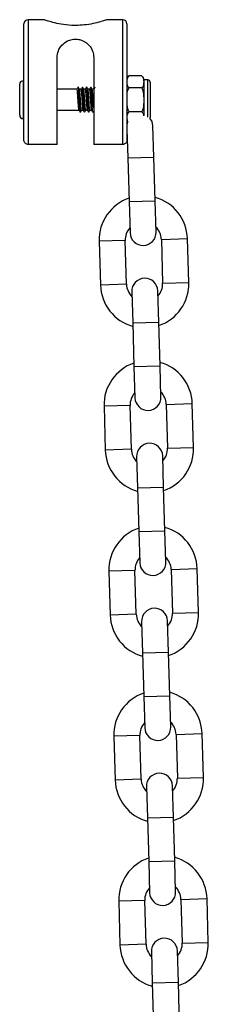
# Model space of a CAD drawing. Units: millimetres. Extents: x 1.6 to 12.3, y -0.2 to 14.3.
# Drawn here: x 6.1 to 6.1, y 11.9 to 12.2 of the extents above; entities that cross this region are included whole.
import ezdxf

# ---------------------------------------------------------------- set-up
doc = ezdxf.new("R2010")
doc.units = ezdxf.units.MM

# ---------------------------------------------------------------- blocks, each defined once
blk = doc.blocks.new('K044-A')
at = {"color": 7, "linetype": 'Continuous', "lineweight": 25}
for p, q in [((32.391860070216, 13.16798800691847), (32.3880714525145, 13.16798800691847)), ((32.3880714525145, 13.16798800691847), (32.3880714525145, 13.13835530446047)), ((32.41057145251453, 13.16798800691847), (32.40678809421262, 13.16798800691847)), ((32.41057145251453, 13.13835530446047), (32.41057145251453, 13.16798800691847)), ((32.38707145251429, 13.13944286230051), (32.38707145251429, 13.16698800691827)), ((32.41157145251474, 13.16698800691827), (32.41157145251474, 13.13944286230051)), ((32.39497145251481, 13.13835530446047), (32.39497145251481, 13.15900530446086)), ((32.40367145251422, 13.15900530446086), (32.40367145251422, 13.13835530446047)), ((32.38707145251429, 13.15348800691824), (32.3868714525148, 13.15348800691824)), ((32.3868714525148, 13.15348800691824), (32.3868714525148, 13.14448800691823)), ((32.41507145251454, 13.15467490707012), (32.41207145251484, 13.15467490707012)), ((32.41513203355917, 13.15462603885114), (32.41507410469477, 13.15467289403093)), ((32.41657145251484, 13.15368800691865), (32.41557145251464, 13.15368800691865)), ((32.41557145251464, 13.15368800691865), (32.41557145251464, 13.14523383201392)), ((32.41657145251484, 13.14484734228861), (32.41657145251484, 13.15368800691865)), ((32.41707145251495, 13.15318800691855), (32.41707145251495, 13.14478800691884)), ((32.386071452515, 13.14528800691894), (32.386071452515, 13.15268800691845)), ((32.39969971781521, 13.15148800691875), (32.39497145251481, 13.15148800691875)), ((32.40069971781541, 13.15148800691875), (32.40028549424697, 13.15148800691875)), ((32.40169971781562, 13.15148800691875), (32.40128549424718, 13.15148800691875)), ((32.40269971781582, 13.15148800691875), (32.40228549424647, 13.15148800691875)), ((32.40367145251422, 13.15148800691875), (32.40328549424667, 13.15148800691875)), ((32.41507145251454, 13.15183145699464), (32.41207145251484, 13.15183145699464)), ((32.39497145251481, 13.14648800691864), (32.40019195663955, 13.14648800691864)), ((32.40077717112364, 13.14648800691864), (32.40119195663975, 13.14648800691864)), ((32.40177717112293, 13.14648800691864), (32.40219195663995, 13.14648800691864)), ((32.40277717112313, 13.14648800691864), (32.40319195664016, 13.14648800691864)), ((32.41150354499915, 13.14600201696864), (32.41157145251474, 13.14611912238959)), ((32.41507145251454, 13.14614455684275), (32.41207145251484, 13.14614455684275)), ((32.41550354499905, 13.14600201696864), (32.41557145251464, 13.14611912238959)), ((32.3868714525148, 13.14448800691823), (32.38707145251429, 13.14448800691823)), ((32.41157145251474, 13.14190718802072), (32.41177123834187, 13.1351757024702)), ((32.41796850947468, 13.13535963318352), (32.4177489792679, 13.1427563761488)), ((32.39497145251481, 13.13835530446047), (32.3880714525145, 13.13835530446047)), ((32.41057145251453, 13.13835530446047), (32.40367145251422, 13.13835530446047)), ((32.41177123834187, 13.1351757024702), (32.41796850947468, 13.13535963318352)), ((32.41177123834187, 13.1351757024702), (32.41207976728002, 13.12478027992508)), ((32.41827703841282, 13.1249642106384), (32.41796850947468, 13.13535963318352)), ((32.41207976728002, 13.12478027992508), (32.41827703841282, 13.1249642106384)), ((32.41207976728002, 13.12478027992508), (32.4122992974868, 13.11738353696071)), ((32.4184965686196, 13.11756746767403), (32.41827703841282, 13.1249642106384)), ((32.4197494396909, 13.11580385941831), (32.42594671082371, 13.11598779013163)), ((32.4197494396909, 13.11580385941831), (32.42005796862905, 13.1054084368732)), ((32.42625523976186, 13.10559236758652), (32.42594671082371, 13.11598779013163)), ((32.41115322489405, 13.11554872971899), (32.40495595376125, 13.11536479900567)), ((32.40495595376125, 13.11536479900567), (32.40526448269939, 13.10496937646055)), ((32.4114617538322, 13.10515330717387), (32.41115322489405, 13.11554872971899)), ((32.4114617538322, 13.10515330717387), (32.40526448269939, 13.10496937646055)), ((32.42005796862905, 13.1054084368732), (32.42625523976186, 13.10559236758652)), ((32.4127146249035, 13.10338969891816), (32.41293415511028, 13.09599295595378)), ((32.41913142624217, 13.0961768866671), (32.41891189603631, 13.10357362963148)), ((32.41293415511028, 13.09599295595378), (32.41913142624217, 13.0961768866671)), ((32.41293415511028, 13.09599295595378), (32.41324268404843, 13.08559753340867)), ((32.41943995518123, 13.08578146412199), (32.41913142624217, 13.0961768866671)), ((32.41324268404843, 13.08559753340867), (32.41943995518123, 13.08578146412199)), ((32.41324268404843, 13.08559753340867), (32.4134622142543, 13.07820079044338)), ((32.4196594853871, 13.0783847211567), (32.41943995518123, 13.08578146412199)), ((32.41231614166155, 13.07636598320257), (32.40611887052874, 13.07618205248925)), ((32.40611887052874, 13.07618205248925), (32.4064273994678, 13.06578662994414)), ((32.41262467060061, 13.06597056065745), (32.41231614166155, 13.07636598320257)), ((32.4209123564584, 13.0766211129019), (32.42710962759121, 13.07680504361522)), ((32.4209123564584, 13.0766211129019), (32.42122088539746, 13.06622569035678)), ((32.42741815653027, 13.0664096210701), (32.42710962759121, 13.07680504361522)), ((32.41262467060061, 13.06597056065745), (32.4064273994678, 13.06578662994414)), ((32.41387754167191, 13.06420695240174), (32.41409707187778, 13.05681020943737)), ((32.42029434301058, 13.05699414015069), (32.42007481280471, 13.06439088311506)), ((32.42122088539746, 13.06622569035678), (32.42741815653027, 13.0664096210701)), ((32.41409707187778, 13.05681020943737), (32.42029434301058, 13.05699414015069)), ((32.41409707187778, 13.05681020943737), (32.41440560081683, 13.04641478689134)), ((32.42060287194964, 13.04659871760557), (32.42029434301058, 13.05699414015069)), ((32.41440560081683, 13.04641478689134), (32.42060287194964, 13.04659871760557)), ((32.41440560081683, 13.04641478689134), (32.4146251310227, 13.03901804392697)), ((32.42082240215551, 13.03920197464029), (32.42060287194964, 13.04659871760557)), ((32.41347905842996, 13.03718323668615), (32.40728178729715, 13.03699930597283)), ((32.40728178729715, 13.03699930597283), (32.4075903162353, 13.02660388342681)), ((32.41378758736811, 13.02678781414013), (32.41347905842996, 13.03718323668615)), ((32.42207527322681, 13.03743836638457), (32.42827254435961, 13.03762229709789)), ((32.42207527322681, 13.03743836638457), (32.42238380216587, 13.02704294383945)), ((32.42858107329776, 13.02722687455277), (32.42827254435961, 13.03762229709789)), ((32.41378758736811, 13.02678781414013), (32.4075903162353, 13.02660388342681)), ((32.42238380216587, 13.02704294383945), (32.42858107329776, 13.02722687455277)), ((32.41504045844032, 13.02502420588532), (32.41525998864618, 13.01762746292004)), ((32.42145725977899, 13.01781139363336), (32.42123772957221, 13.02520813659864)), ((32.41525998864618, 13.01762746292004), (32.42145725977899, 13.01781139363336)), ((32.41525998864618, 13.01762746292004), (32.41556851758433, 13.00723204037492)), ((32.42176578871714, 13.00741597108824), (32.42145725977899, 13.01781139363336)), ((32.41556851758433, 13.00723204037492), (32.42176578871714, 13.00741597108824)), ((32.41556851758433, 13.00723204037492), (32.41578804779111, 12.99983529741055)), ((32.42198531892392, 13.00001922812387), (32.42176578871714, 13.00741597108824)), ((32.41464197519836, 12.99800049016883), (32.40844470406556, 12.99781655945551)), ((32.40844470406556, 12.99781655945551), (32.40875323300371, 12.98742113691039)), ((32.41495050413651, 12.98760506762371), (32.41464197519836, 12.99800049016883)), ((32.42323818999522, 12.99825561986815), (32.42943546112802, 12.99843955058147)), ((32.42323818999522, 12.99825561986815), (32.42354671893337, 12.98786019732304)), ((32.42974399006617, 12.98804412803636), (32.42943546112802, 12.99843955058147)), ((32.41495050413651, 12.98760506762371), (32.40875323300371, 12.98742113691039)), ((32.42354671893337, 12.98786019732304), (32.42974399006617, 12.98804412803636)), ((32.41620337520781, 12.98584145936891), (32.41642290541459, 12.97844471640362)), ((32.4226201765474, 12.97862864711694), (32.42240064634062, 12.98602539008223)), ((32.41642290541459, 12.97844471640362), (32.4226201765474, 12.97862864711694)), ((32.41642290541459, 12.97844471640362), (32.41673143435274, 12.96804929385851)), ((32.42292870548555, 12.96823322457183), (32.4226201765474, 12.97862864711694)), ((32.41673143435274, 12.96804929385851), (32.42292870548555, 12.96823322457183)), ((32.41673143435274, 12.96804929385851), (32.41695096455861, 12.96065255089322)), ((32.42314823569141, 12.96083648160654), (32.42292870548555, 12.96823322457183)), ((32.42440110676363, 12.95907287335174), (32.43059837789552, 12.95925680406506)), ((32.42440110676363, 12.95907287335174), (32.42470963570177, 12.94867745080662)), ((32.43090690683458, 12.94886138151994), (32.43059837789552, 12.95925680406506)), ((32.41580489196586, 12.95881774365241), (32.40960762083306, 12.95863381293909)), ((32.40960762083306, 12.95863381293909), (32.40991614977212, 12.94823839039397)), ((32.41611342090492, 12.94842232110729), (32.41580489196586, 12.95881774365241)), ((32.41611342090492, 12.94842232110729), (32.40991614977212, 12.94823839039397)), ((32.42470963570177, 12.94867745080662), (32.43090690683458, 12.94886138151994)), ((32.41736629197622, 12.94665871285158), (32.41758582218209, 12.93926196988721)), ((32.4237830933149, 12.93944590060052), (32.42356356310903, 12.9468426435649)), ((32.41758582218209, 12.93926196988721), (32.4237830933149, 12.93944590060052)), ((32.41758582218209, 12.93926196988721), (32.41789435112115, 12.92886654734209)), ((32.42409162225395, 12.92905047805541), (32.4237830933149, 12.93944590060052))]:
    blk.add_line(p, q, dxfattribs=at)
at = {"color": 7, "linetype": 'Continuous', "lineweight": 25, "flags": 128}
for points in [[(32.41172785435047, 13.14369836243056), (32.41170712472159, 13.14363778740587), (32.41157145251474, 13.14302556042437)], [(32.4177489792679, 13.1427563761488), (32.41753065467366, 13.14381062573991), (32.41704629638535, 13.14463149257406)], [(32.41704631792673, 13.14463147308722), (32.41706184515498, 13.14469046175761), (32.41707145251495, 13.14478800691884)]]:
    blk.add_lwpolyline(points, dxfattribs=at)
at = {"color": 7, "linetype": 'Continuous', "lineweight": 25}
for centre, radius, start, end in [((32.3880714525145, 13.16698800691827), 0.001, 90, 180), ((32.41057145251453, 13.16698800691827), 0.001, 0, 90), ((32.3868714525148, 13.15268800691845), 0.0008000000000010914, 90, 180), ((32.41283259035445, 13.15366935357067), 0.001261137840287398, 127.2640391937096, 180), ((32.41431031467401, 13.15366935357067), 0.00126113784028712, 0, 33.62020439755725), ((32.41657145251484, 13.15318800691855), 0.0005, 0, 90), ((32.3868714525148, 13.14528800691894), 0.0008000000000010914, 180, 270), ((32.41283259035445, 13.14430666026671), 0.00126113784028712, 180, 208.8383868114939), ((32.41545133229248, 13.11567629456911), 0.01050000000000034, 108.8718151544912, 181.7000000029679), ((32.41545133229248, 13.11567629456911), 0.01049999999999979, 1.69999999801216, 74.52818485485069), ((32.41545133229248, 13.11567629456911), 0.004300000000000543, 137.8313356659349, 181.7000000073792), ((32.41545133229248, 13.11567629456911), 0.004300000000000597, 1.699999995254901, 45.56866434801907), ((32.41539793305274, 13.11747550231737), 0.003100000000000782, 181.7000000001562, 1.70000000015617), ((32.41581326047036, 13.10348166427482), 0.003100000000000782, 1.70000000015617, 181.7000000001562), ((32.41575986123063, 13.10528087202308), 0.01050000000000012, 181.6999999980121, 254.5281848501052), ((32.41575986123063, 13.10528087202308), 0.004300000000000488, 181.6999999952549, 225.5686643480025), ((32.41575986123063, 13.10528087202308), 0.004300000000000543, 317.8313356659348, 1.700000007379205), ((32.41575986123063, 13.10528087202308), 0.01049999999999945, 288.8718151481828, 1.700000002967891), ((32.41661424905998, 13.07649354805178), 0.01050000000000079, 108.8718151481797, 181.6999999980121), ((32.41661424905998, 13.07649354805178), 0.01050000000000143, 1.700000002967891, 74.52818485006782), ((32.41661424905998, 13.07649354805178), 0.004300000000001473, 137.8313356488588, 181.6999999952549), ((32.41656084982115, 13.07829275580004), 0.003100000000000728, 181.7000000001562, 1.70000000015617), ((32.41661424905998, 13.07649354805178), 0.004300000000001518, 1.700000007379205, 45.56866433939926), ((32.41697617723786, 13.0642989177584), 0.003100000000000782, 1.70000000015617, 181.7000000001562), ((32.41692277799903, 13.06609812550666), 0.01050000000000012, 181.6999999980121, 254.5281848501052), ((32.41692277799903, 13.06609812550666), 0.004299999999999526, 181.6999999952549, 225.5686643308968), ((32.41692277799903, 13.06609812550666), 0.004300000000000597, 317.8313356488588, 1.700000007379205), ((32.41692277799903, 13.06609812550666), 0.01050000000000039, 288.8718151481797, 1.700000002967891), ((32.41777716582838, 13.03731080153536), 0.01050000000000034, 108.8718151481797, 181.6999999980121), ((32.41777716582838, 13.03731080153536), 0.01049999999999949, 1.69999999801216, 74.52818485010518), ((32.41777716582838, 13.03731080153536), 0.004300000000000252, 137.8313356570187, 181.6999999952549), ((32.41772376658865, 13.03911000928363), 0.003100000000000728, 181.7000000001562, 1.70000000015617), ((32.41777716582838, 13.03731080153536), 0.004300000000000219, 1.699999995254901, 45.56866434800249), ((32.41808569476653, 13.02691537899025), 0.004300000000000219, 181.7000000073792, 225.5686643480025), ((32.41813909400626, 13.02511617124198), 0.003100000000000728, 1.70000000015617, 181.7000000001562), ((32.41808569476653, 13.02691537899025), 0.004299999999999704, 317.8313356570187, 1.699999995254901), ((32.41808569476653, 13.02691537899025), 0.01049999999999945, 288.8718151528942, 1.699999998013232), ((32.41808569476653, 13.02691537899025), 0.01050000000000003, 181.7000000029679, 254.5281848548532), ((32.41894008259679, 12.99812805501895), 0.01050000000000079, 108.8718151481797, 181.7000000029679), ((32.41894008259679, 12.99812805501895), 0.01050000000000095, 1.69999999801216, 74.52818485006522), ((32.41894008259679, 12.99812805501895), 0.004300000000000219, 1.699999995254901, 45.56866434800249), ((32.41894008259679, 12.99812805501895), 0.004300000000000925, 137.8313356660335, 181.7000000073792), ((32.41888668335706, 12.99992726276721), 0.003100000000000782, 181.7000000001562, 1.70000000015617), ((32.41924861153494, 12.98773263247383), 0.01050000000000012, 181.7000000029679, 254.5281848501052), ((32.41924861153494, 12.98773263247383), 0.004300000000000435, 181.7000000073792, 225.5686643480025), ((32.41930201077467, 12.98593342472557), 0.003100000000000728, 1.70000000015617, 181.7000000001562), ((32.41924861153494, 12.98773263247383), 0.004299999999999687, 317.8313356570187, 1.699999995254901), ((32.41924861153494, 12.98773263247383), 0.01049999999999949, 288.8718151481828, 1.69999999801216), ((32.42010299936429, 12.95894530850162), 0.01049999999999975, 108.8718151481828, 181.6999999980121), ((32.42010299936429, 12.95894530850162), 0.01050000000000039, 1.700000002967891, 74.52818485010518), ((32.42010299936429, 12.95894530850162), 0.004300000000000252, 137.8313356488588, 181.6999999952549), ((32.42010299936429, 12.95894530850162), 0.004300000000000597, 1.700000007379205, 45.56866433089679), ((32.42004960012547, 12.96074451624988), 0.003100000000000728, 181.7000000001562, 1.70000000015617), ((32.42046492754217, 12.94675067820824), 0.003100000000000782, 1.70000000015617, 181.7000000001562), ((32.42041152830335, 12.9485498859565), 0.01050000000000018, 181.6999999980121, 254.5281848501052), ((32.42041152830335, 12.9485498859565), 0.00429999999999958, 181.6999999952549, 225.5686643480025), ((32.42041152830335, 12.9485498859565), 0.004300000000000543, 317.8313356570187, 1.700000007379205), ((32.42041152830335, 12.9485498859565), 0.01050000000000034, 288.8718151481797, 1.700000002967891)]:
    blk.add_arc(centre, radius, start, end, dxfattribs=at)
for points, knots in [([(32.39932145251497, 13.16662389706178), (32.39924860259053, 13.16662415556291), (32.3982887582457, 13.16662756148414), (32.39653060381043, 13.16677368077833), (32.39437103641704, 13.16720924093604), (32.39282343949945, 13.1676493337716), (32.39193688847591, 13.16794746424673), (32.39188245012757, 13.16796677541495), (32.391860070216, 13.16797471434418)], [0, 0, 0, 0, 0.02009696500078492, 0.264790369587769, 0.4840542366624756, 0.6874523801430452, 0.8715099167565054, 1, 1, 1, 1]), ([(32.40678809421262, 13.16797658467728), (32.40675341074312, 13.16796421138385), (32.40671471705865, 13.16795040745071), (32.40624169895328, 13.1677917346449), (32.40537407867087, 13.16750927062528), (32.40357588276821, 13.1670500775024), (32.40149767513013, 13.16669445520144), (32.40003439349458, 13.16664701224706), (32.39932145251497, 13.16662389706178)], [0, 0, 0, 0, 0.1571523893124916, 0.1753228585565107, 0.3858624491833563, 0.5974922630062743, 0.8038899323143789, 1, 1, 1, 1]), ([(32.39497145251481, 13.15900530446086), (32.39503158582521, 13.15954411750206), (32.39515167479895, 13.16062015179866), (32.39602685931878, 13.1619868677815), (32.3971981118235, 13.16289867049434), (32.3985325204445, 13.16333953667779), (32.3997177178022, 13.16338834388332), (32.40091723561237, 13.16311280317384), (32.40210546339823, 13.16245676222731), (32.40311129292023, 13.16132682399873), (32.40361401383744, 13.16007196854914), (32.40365785870527, 13.15925774809764), (32.40367145251422, 13.15900530446086)], [0, 0, 0, 0, 0.1197359632626289, 0.2391181967603322, 0.3676323643779638, 0.4478435276733415, 0.5285172948496607, 0.6002774906187336, 0.696887302601878, 0.8199939121537955, 0.9441903095234329, 1, 1, 1, 1]), ([(32.41207145251484, 13.15183145699464), (32.41197626998802, 13.1519273633028), (32.41159172260414, 13.15231483483856), (32.41160100037142, 13.15308272993277), (32.4115930306949, 13.15387437042661), (32.4117843949076, 13.15441932771844), (32.41201031395268, 13.15462047285998), (32.41207145251484, 13.15467490707012)], [0, 0, 0, 0, 0.1096232560507206, 0.4428894429782461, 0.7631047336010854, 0.9358910354593035, 1, 1, 1, 1]), ([(32.41507145251454, 13.15467490707012), (32.41516663504136, 13.15457900076196), (32.41555118242432, 13.1541915292262), (32.41554190465796, 13.15342363413199), (32.41554987433447, 13.15263199363815), (32.41535851012087, 13.15208703634632), (32.4151325910767, 13.15188589120478), (32.41507145251454, 13.15183145699464)], [0, 0, 0, 0, 0.1096232560503009, 0.4428894429764212, 0.7631047336006108, 0.935891035459279, 1, 1, 1, 1]), ([(32.39997297212322, 13.15197369193154), (32.39992440286333, 13.15188993943664), (32.39983048938994, 13.15172799569407), (32.39973648834858, 13.15156615055709), (32.39969110185449, 13.15148800691875)], [0, 0, 0, 0, 0.5171703073365709, 0.9999999999999999, 0.9999999999999999, 0.9999999999999999, 0.9999999999999999]), ([(32.40018862502585, 13.14651190853944), (32.40017487354599, 13.14653510171572), (32.40014444788959, 13.14658641747771), (32.40009822636476, 13.14694269466124), (32.40005077136594, 13.14748952132302), (32.39999912499262, 13.14818256144624), (32.39995279668402, 13.14895231244443), (32.39990218686818, 13.14972475869651), (32.3998525429066, 13.15042626004358), (32.39980562424226, 13.15099914855707), (32.3997537061192, 13.1513578113361), (32.39972089244348, 13.15151501961261), (32.39970211065121, 13.15147802647677), (32.39969971781521, 13.15147331348341)], [0, 0, 0, 0, 0.08277556882752236, 0.1831440089664354, 0.2828681188654228, 0.3843120804870602, 0.4835003243057759, 0.5845655821575906, 0.6852212663234463, 0.7846943505478255, 0.8861774908455652, 0.9854988006966431, 1, 1, 1, 1]), ([(32.40050365938497, 13.14603418021104), (32.40049797093398, 13.14601497044602), (32.40047631833805, 13.14594185014428), (32.40043590942933, 13.14610905729548), (32.40038696161774, 13.14652546631239), (32.40033943158652, 13.14719202931953), (32.40028780231624, 13.14802091265008), (32.40024147267614, 13.14894533823351), (32.40019086053381, 13.14987193356117), (32.4001412220956, 13.15071445644642), (32.4000942820263, 13.1513994195582), (32.40004245202509, 13.15183910513021), (32.40000444327835, 13.15202800068507), (32.39998022183555, 13.15195968846162), (32.39997246682161, 13.15193781684118)], [0, 0, 0, 0, 0.03319070016418974, 0.1263375145938847, 0.2186892390821012, 0.3104495646762119, 0.4037883789053378, 0.4950568501088279, 0.5880481105192769, 0.6806634715566823, 0.7721933894152201, 0.8655681589581258, 0.9569587677802357, 1, 1, 1, 1]), ([(32.40029316015499, 13.15147479593249), (32.4002445719094, 13.15155851432498), (32.40014736060549, 13.15172601109023), (32.40005024641378, 13.15189353023722), (32.40000167192976, 13.15197731980404)], [0, 0, 0, 0, 0.4998209508964719, 0.9999999999999999, 0.9999999999999999, 0.9999999999999999, 0.9999999999999999]), ([(32.40077717112364, 13.14649271713349), (32.40077649893884, 13.14649115815225), (32.40075976979152, 13.14645235866171), (32.40072450090484, 13.14659595463197), (32.40067565967966, 13.14693400575813), (32.4006280990785, 13.147491899588), (32.40057648090315, 13.14818189748328), (32.40053014648912, 13.14895263244195), (32.40047953319628, 13.14972413764533), (32.40042990922903, 13.15042839887771), (32.4003829144791, 13.15099124393489), (32.40033415747585, 13.15136563705871), (32.40030520869969, 13.15143107722613), (32.40029221844871, 13.15146044234168)], [0, 0, 0, 0, 0.00427435005055714, 0.1063788318749856, 0.2076095593450988, 0.3081904209925644, 0.4105059099868707, 0.5105463018107762, 0.6124798335079341, 0.7140002727815643, 0.8143279521376735, 0.9166829564006994, 1, 1, 1, 1]), ([(32.40097297212343, 13.15197369193154), (32.40092440286354, 13.15188993943664), (32.40083048939015, 13.15172799569407), (32.40073648834878, 13.15156615055709), (32.40069110185378, 13.15148800691875)], [0, 0, 0, 0, 0.517170307336573, 1, 1, 1, 1]), ([(32.40118862502514, 13.14651190853944), (32.4011748735462, 13.14653510171572), (32.40114444788979, 13.14658641747771), (32.40109822636497, 13.14694269466124), (32.40105077136614, 13.14748952132302), (32.40099912499282, 13.14818256144624), (32.40095279668422, 13.14895231244443), (32.40090218686838, 13.14972475869651), (32.4008525429068, 13.15042626004358), (32.40080562424247, 13.15099914855707), (32.40075370611849, 13.1513578113361), (32.40072089244369, 13.15151501961261), (32.4007021106505, 13.15147802647677), (32.40069971781541, 13.15147331348341)], [0, 0, 0, 0, 0.08277556882752142, 0.1831440089664345, 0.2828681188654218, 0.3843120804870592, 0.4835003243057749, 0.5845655821575896, 0.6852212663234453, 0.7846943505478245, 0.8861774908455642, 0.985498800696643, 0.9999999999999999, 0.9999999999999999, 0.9999999999999999, 0.9999999999999999]), ([(32.40150365938517, 13.14603418021104), (32.40149797093419, 13.14601497044602), (32.40147631833734, 13.14594185014428), (32.40143590942954, 13.14610905729548), (32.40138696161704, 13.14652546631239), (32.40133943158672, 13.14719202931953), (32.40128780231645, 13.14802091265008), (32.40124147267635, 13.14894533823351), (32.40119086053402, 13.14987193356117), (32.4011412220958, 13.15071445644642), (32.40109428202651, 13.1513994195582), (32.40104245202529, 13.15183910513021), (32.40100444327855, 13.15202800068507), (32.40098022183575, 13.15195968846162), (32.40097246682181, 13.15193781684118)], [0, 0, 0, 0, 0.03319070016418974, 0.1263375145938847, 0.2186892390821012, 0.3104495646762119, 0.4037883789053378, 0.495056850108828, 0.588048110519277, 0.6806634715566824, 0.7721933894152202, 0.8655681589581258, 0.9569587677802357, 1, 1, 1, 1]), ([(32.40129316015519, 13.15147479593249), (32.40124457190869, 13.15155851432498), (32.40114736060569, 13.15172601109023), (32.40105024641399, 13.15189353023722), (32.40100167192996, 13.15197731980404)], [0, 0, 0, 0, 0.4998209508965132, 0.9999999999999999, 0.9999999999999999, 0.9999999999999999, 0.9999999999999999]), ([(32.40177717112293, 13.14649271713349), (32.40177649893813, 13.14649115815225), (32.40175976979081, 13.14645235866171), (32.40172450090505, 13.14659595463197), (32.40167565967987, 13.14693400575813), (32.40162809907871, 13.147491899588), (32.40157648090336, 13.14818189748328), (32.40153014648841, 13.14895263244195), (32.40147953319557, 13.14972413764533), (32.40142990922924, 13.15042839887771), (32.4013829144793, 13.15099124393489), (32.40133415747606, 13.15136563705871), (32.4013052086999, 13.15143107722613), (32.40129221844892, 13.15146044234168)], [0, 0, 0, 0, 0.00427435005055714, 0.1063788318749865, 0.2076095593450988, 0.3081904209925644, 0.4105059099868708, 0.5105463018107762, 0.6124798335079342, 0.7140002727815643, 0.8143279521376735, 0.9166829564006994, 1, 1, 1, 1]), ([(32.40197297212363, 13.15197369193154), (32.40192440286374, 13.15188993943664), (32.40183048939035, 13.15172799569407), (32.40173648834808, 13.15156615055709), (32.40169110185398, 13.15148800691875)], [0, 0, 0, 0, 0.5171703073364344, 1, 1, 1, 1]), ([(32.40218862502535, 13.14651190853944), (32.4021748735464, 13.14653510171572), (32.40214444789, 13.14658641747771), (32.40209822636517, 13.14694269466124), (32.40205077136544, 13.14748952132302), (32.40199912499212, 13.14818256144624), (32.40195279668443, 13.14895231244443), (32.40190218686858, 13.14972475869651), (32.40185254290701, 13.15042626004358), (32.40180562424267, 13.15099914855707), (32.4017537061187, 13.1513578113361), (32.40172089244298, 13.15151501961261), (32.4017021106507, 13.15147802647677), (32.40169971781562, 13.15147331348341)], [0, 0, 0, 0, 0.08277556882753229, 0.1831440089664441, 0.2828681188654303, 0.3843120804870665, 0.483500324305781, 0.5845655821575945, 0.6852212663234489, 0.784694350547827, 0.8861774908455655, 0.9854988006966432, 0.9999999999999999, 0.9999999999999999, 0.9999999999999999, 0.9999999999999999]), ([(32.40250365938537, 13.14603418021104), (32.40249797093348, 13.14601497044602), (32.40247631833755, 13.14594185014428), (32.40243590942974, 13.14610905729548), (32.40238696161724, 13.14652546631239), (32.40233943158601, 13.14719202931953), (32.40228780231665, 13.14802091265008), (32.40224147267655, 13.14894533823351), (32.40219086053422, 13.14987193356117), (32.4021412220951, 13.15071445644642), (32.4020942820258, 13.1513994195582), (32.40204245202459, 13.15183910513021), (32.40200444327785, 13.15202800068507), (32.40198022183505, 13.15195968846162), (32.40197246682202, 13.15193781684118)], [0, 0, 0, 0, 0.03319070016418986, 0.1263375145938852, 0.218689239082102, 0.310449564676213, 0.4037883789053393, 0.4950568501088298, 0.5880481105192791, 0.6806634715566848, 0.7721933894152229, 0.8655681589581289, 0.956958767780239, 1, 1, 1, 1]), ([(32.40229316015539, 13.15147479593249), (32.40224457190889, 13.15155851432498), (32.40214736060589, 13.15172601109023), (32.40205024641419, 13.15189353023722), (32.40200167193017, 13.15197731980404)], [0, 0, 0, 0, 0.4998209508964709, 1, 1, 1, 1]), ([(32.40277717112313, 13.14649271713349), (32.40277649893834, 13.14649115815225), (32.40275976979102, 13.14645235866171), (32.40272450090525, 13.14659595463197), (32.40267565968007, 13.14693400575813), (32.402628099078, 13.147491899588), (32.40257648090356, 13.14818189748328), (32.40253014648862, 13.14895263244195), (32.40247953319577, 13.14972413764533), (32.40242990922853, 13.15042839887771), (32.4023829144795, 13.15099124393489), (32.40233415747626, 13.15136563705871), (32.40230520869919, 13.15143107722613), (32.40229221844912, 13.15146044234168)], [0, 0, 0, 0, 0.004274350050556272, 0.1063788318749866, 0.2076095593450998, 0.3081904209925663, 0.4105059099868735, 0.51054630181078, 0.6124798335079389, 0.7140002727815699, 0.8143279521376801, 0.9166829564007068, 1, 1, 1, 1]), ([(32.40297297212383, 13.15197369193154), (32.40292440286395, 13.15188993943664), (32.40283048939055, 13.15172799569407), (32.40273648834828, 13.15156615055709), (32.40269110185419, 13.15148800691875)], [0, 0, 0, 0, 0.5171703073363894, 1, 1, 1, 1]), ([(32.40318862502555, 13.14651190853944), (32.4031748735466, 13.14653510171572), (32.40314444788929, 13.14658641747771), (32.40309822636537, 13.14694269466124), (32.40305077136564, 13.14748952132302), (32.40299912499232, 13.14818256144624), (32.40295279668463, 13.14895231244443), (32.40290218686879, 13.14972475869651), (32.4028525429063, 13.15042626004358), (32.40280562424287, 13.15099914855707), (32.4027537061189, 13.1513578113361), (32.40272089244318, 13.15151501961261), (32.40270211065091, 13.15147802647677), (32.40269971781582, 13.15147331348341)], [0, 0, 0, 0, 0.08277556882753229, 0.1831440089664441, 0.2828681188654303, 0.3843120804870665, 0.483500324305781, 0.5845655821575945, 0.6852212663234489, 0.784694350547827, 0.8861774908455655, 0.9854988006966432, 0.9999999999999999, 0.9999999999999999, 0.9999999999999999, 0.9999999999999999]), ([(32.40350365938558, 13.14603418021104), (32.40349797093369, 13.14601497044602), (32.40347631833775, 13.14594185014428), (32.40343590942994, 13.14610905729548), (32.40338696161744, 13.14652546631239), (32.40333943158622, 13.14719202931953), (32.40328780231594, 13.14802091265008), (32.40324147267675, 13.14894533823351), (32.40319086053351, 13.14987193356117), (32.4031412220953, 13.15071445644642), (32.403094282026, 13.1513994195582), (32.40304245202479, 13.15183910513021), (32.40300444327805, 13.15202800068507), (32.40298022183525, 13.15195968846162), (32.40297246682222, 13.15193781684118)], [0, 0, 0, 0, 0.03319070016418985, 0.1263375145938858, 0.2186892390821026, 0.310449564676213, 0.4037883789053392, 0.4950568501088297, 0.588048110519279, 0.6806634715566847, 0.7721933894152228, 0.8655681589581294, 0.956958767780239, 1, 1, 1, 1]), ([(32.40329316015469, 13.15147479593249), (32.4032445719091, 13.15155851432498), (32.4031473606061, 13.15172601109023), (32.4030502464144, 13.15189353023722), (32.40300167193037, 13.15197731980404)], [0, 0, 0, 0, 0.4998209508963816, 1, 1, 1, 1]), ([(32.40367145251422, 13.14701986448178), (32.40365704480028, 13.14717431472197), (32.40362653397334, 13.14750138980687), (32.403576487785, 13.14818493018335), (32.40353014462345, 13.14895181045065), (32.40347953369711, 13.14972435871803), (32.40342990909686, 13.15042834054636), (32.40338291451609, 13.15099125986924), (32.40333415746919, 13.15136563390003), (32.40330520869757, 13.15143107624751), (32.40329221844841, 13.15146044234168)], [0, 0, 0, 0, 0.1168608971193952, 0.2474731521431888, 0.3751811003533717, 0.5053057624975953, 0.6349030857853033, 0.7629777748749961, 0.8936404736625461, 1, 1, 1, 1]), ([(32.40397297212404, 13.15197369193154), (32.40392440286415, 13.15188993943664), (32.40383048938985, 13.15172799569407), (32.40373648834849, 13.15156615055709), (32.40369110185439, 13.15148800691875)], [0, 0, 0, 0, 0.5171703073363487, 1, 1, 1, 1]), ([(32.41207145251484, 13.14614455684275), (32.41202672634846, 13.14622059136834), (32.41182658215585, 13.14656083668776), (32.41160894066853, 13.14752805415153), (32.41159329544426, 13.14884068367498), (32.41159217620735, 13.15026301323248), (32.41174623942662, 13.1512503866086), (32.41201224250345, 13.15172566425351), (32.41207145251484, 13.15183145699464)], [0, 0, 0, 0, 0.0453002337084198, 0.2027130755215622, 0.499875806670406, 0.7204540784731079, 0.9377754674604495, 1, 1, 1, 1]), ([(32.41507145251454, 13.15183145699464), (32.41511617868092, 13.15175542246904), (32.41531632287352, 13.15141517714962), (32.41553396436085, 13.15044795968495), (32.41554960958511, 13.14913533016149), (32.41555072882203, 13.14771300060399), (32.41539666560276, 13.14672562722787), (32.41513066252593, 13.14625034958387), (32.41507145251454, 13.14614455684275)], [0, 0, 0, 0, 0.04530023370841981, 0.2027130755215668, 0.4998758066704058, 0.7204540784731078, 0.9377754674604494, 1, 1, 1, 1]), ([(32.40018771849701, 13.14649530542354), (32.40023632127996, 13.14641161373017), (32.40033355845081, 13.14624417592292), (32.40043069689328, 13.14607682237308), (32.40047928190107, 13.14599311840154)], [0, 0, 0, 0, 0.4998374901904463, 0.9999999999999999, 0.9999999999999999, 0.9999999999999999, 0.9999999999999999]), ([(32.40050354499873, 13.14600201696864), (32.40055198377978, 13.146085567352), (32.40064593892076, 13.14624762733799), (32.40073994081432, 13.14640955932534), (32.40078547982431, 13.14648800691864)], [0, 0, 0, 0, 0.5155522120260767, 0.9999999999999999, 0.9999999999999999, 0.9999999999999999, 0.9999999999999999]), ([(32.40118771849721, 13.14649530542354), (32.40123632128017, 13.14641161373017), (32.40133355845101, 13.14624417592292), (32.40143069689348, 13.14607682237308), (32.40147928190127, 13.14599311840154)], [0, 0, 0, 0, 0.4998374901904938, 1, 1, 1, 1]), ([(32.40150354499893, 13.14600201696864), (32.40155198377998, 13.146085567352), (32.40164593892096, 13.14624762733799), (32.40173994081452, 13.14640955932534), (32.4017854798236, 13.14648800691864)], [0, 0, 0, 0, 0.5155522120260754, 1, 1, 1, 1]), ([(32.40218771849651, 13.14649530542354), (32.40223632128037, 13.14641161373017), (32.40233355845031, 13.14624417592292), (32.40243069689369, 13.14607682237308), (32.40247928190148, 13.14599311840154)], [0, 0, 0, 0, 0.4998374901905464, 1, 1, 1, 1]), ([(32.40250354499913, 13.14600201696864), (32.40255198378019, 13.146085567352), (32.40264593892117, 13.14624762733799), (32.40273994081473, 13.14640955932534), (32.40278547982381, 13.14648800691864)], [0, 0, 0, 0, 0.5155522120260765, 1, 1, 1, 1]), ([(32.40318771849671, 13.14649530542354), (32.40323632127966, 13.14641161373017), (32.40333355845051, 13.14624417592292), (32.40343069689389, 13.14607682237308), (32.40347928190077, 13.14599311840154)], [0, 0, 0, 0, 0.4998374901905936, 1, 1, 1, 1]), ([(32.41177589078471, 13.14374645724708), (32.41170147088324, 13.144016488998), (32.41154195920772, 13.14459527525812), (32.41160172721503, 13.14534522160263), (32.41178390265632, 13.14588890948723), (32.41201020911068, 13.1460901081489), (32.41207145251484, 13.14614455684275)], [0, 0, 0, 0, 0.3345277506246134, 0.7170270356400534, 0.9234214173467294, 1, 1, 1, 1]), ([(32.41507145251454, 13.14614455684275), (32.41516848759385, 13.14604879848664), (32.41548452119569, 13.14573692304727), (32.41548819899491, 13.14538251845695), (32.41549074756186, 13.14513693038932)], [0, 0, 0, 0, 0.3070403865430151, 1, 1, 1, 1]), ([(32.3880714525145, 13.13835530446047), (32.38796780506674, 13.13836560496909), (32.38776068969911, 13.13838618814386), (32.38748247719614, 13.13854435140436), (32.38725575604222, 13.13878208296207), (32.38710730814147, 13.13909006004885), (32.38707168679194, 13.13932393063967), (32.38707145714908, 13.13944050962143), (32.38707145251429, 13.13944286230051)], [0, 0, 0, 0, 0.187113501847912, 0.3739029037238067, 0.5692789690987279, 0.7847522254644713, 0.9956560882764611, 1, 1, 1, 1]), ([(32.41157145251474, 13.13944286230051), (32.41157144787995, 13.13944050962143), (32.411571218238, 13.13932393063967), (32.41153559688847, 13.13909006004885), (32.4113871489868, 13.13878208296207), (32.41116042783288, 13.13854435140436), (32.41088221533083, 13.13838618814386), (32.41067509996229, 13.13836560496909), (32.41057145251453, 13.13835530446047)], [0, 0, 0, 0, 0.004343911723538419, 0.2152477745355301, 0.4307210309012361, 0.6260970962761495, 0.8128864981520955, 1, 1, 1, 1])]:
    blk.add_open_spline(points, degree=3, knots=knots, dxfattribs=at)

msp = doc.modelspace()

# ---------------------------------------------------------------- block references
msp.add_blockref('K044-A', (-26.31845432485388, -1.006966948081367))

doc.saveas('drawing.dxf')
